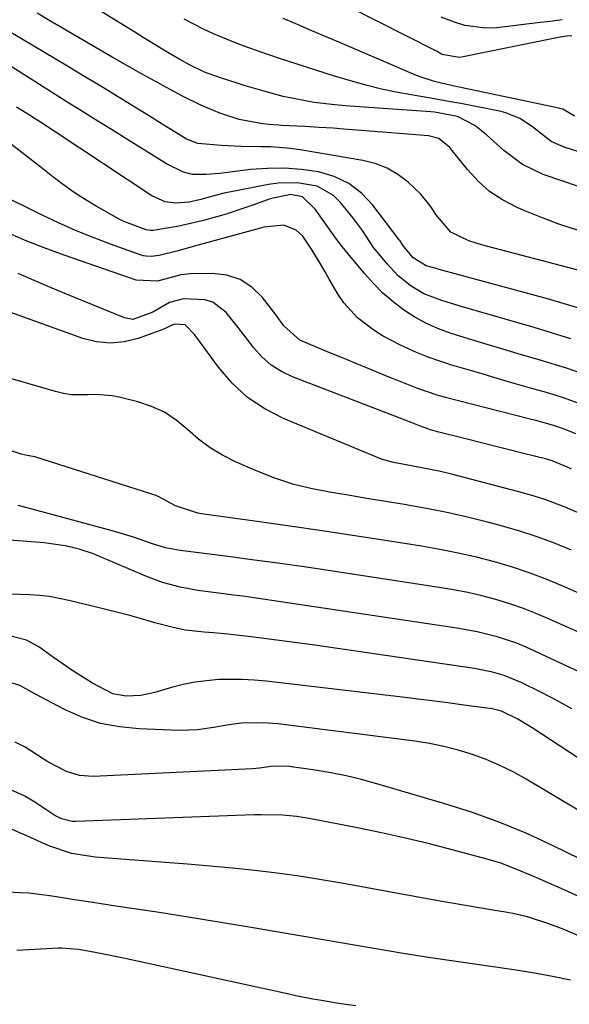
# Model space of a CAD drawing. Units: inches. Extents: x 1851978 to 1857357, y 426484 to 431730.
# Drawn here: x 1856704 to 1856817, y 426806 to 427009 of the extents above; entities that cross this region are included whole.
import ezdxf

# ---------------------------------------------------------------- set-up
doc = ezdxf.new("R2010")
doc.units = ezdxf.units.IN
doc.header["$MEASUREMENT"] = 0
doc.layers.add('7', color=7, linetype='Continuous')
doc.layers.add('8', color=7, linetype='Continuous')

msp = doc.modelspace()

# ---------------------------------------------------------------- linework, layer by layer
at = {"layer": '7', "color": 18}
for points in [[(1856817.12, 427005.49, 1736), (1856816.04, 427005.41, 1736), (1856814.43, 427005.15, 1736), (1856813.36, 427004.95, 1736), (1856794.79, 427001.15, 1736), (1856794.05, 427001.05, 1736), (1856790.4, 427001.64, 1736), (1856790.19, 427001.76, 1736), (1856789.58, 427002.18, 1736), (1856789.37, 427002.31, 1736), (1856789.15, 427002.42, 1736), (1856771.18, 427011.55, 1736)], [(1856820.26, 426956.83, 1726), (1856798.56, 426962.53, 1726), (1856795.95, 426963.35, 1726), (1856792.28, 426965.12, 1726), (1856789.21, 426968.71, 1726), (1856788.27, 426970.19, 1726), (1856786.09, 426972.92, 1726), (1856783.48, 426975.39, 1726), (1856781.39, 426976.97, 1726), (1856779.16, 426978.29, 1726), (1856776.74, 426979.21, 1726), (1856774.2, 426979.87, 1726), (1856761.28, 426982.02, 1726), (1856759.27, 426982.31, 1726), (1856755.24, 426982.63, 1726), (1856753.21, 426982.67, 1726), (1856749.16, 426982.74, 1726), (1856745.11, 426982.96, 1726), (1856740.25, 426983.34, 1726), (1856737.89, 426984.26, 1726), (1856735.7, 426985.61, 1726), (1856732.89, 426987.35, 1726), (1856730.07, 426989.08, 1726), (1856726.41, 426991.35, 1726), (1856723.17, 426993.34, 1726), (1856719.93, 426995.32, 1726), (1856716.67, 426997.28, 1726), (1856713.4, 426999.23, 1726), (1856696.63, 427009.18, 1726)], [(1856818.55, 426965.45, 1728), (1856814.7, 426966.69, 1728), (1856810.92, 426968.1, 1728), (1856807.17, 426969.62, 1728), (1856805.75, 426970.24, 1728), (1856802.89, 426971.73, 1728), (1856800.23, 426973.48, 1728), (1856797.86, 426975.6, 1728), (1856795.69, 426977.97, 1728), (1856792.56, 426981.93, 1728), (1856792.08, 426982.5, 1728), (1856789.77, 426984.35, 1728), (1856787.68, 426984.95, 1728), (1856773.92, 426986.04, 1728), (1856771, 426986.26, 1728), (1856768.07, 426986.47, 1728), (1856765.15, 426986.65, 1728), (1856762.22, 426986.82, 1728), (1856757.42, 426987.08, 1728), (1856756.89, 426987.1, 1728), (1856754.78, 426987.24, 1728), (1856753.21, 426987.43, 1728), (1856748.74, 426988.27, 1728), (1856744.75, 426989.6, 1728), (1856740.85, 426991.21, 1728), (1856737.08, 426993.08, 1728), (1856734.7, 426994.37, 1728), (1856731.67, 426996.02, 1728), (1856728.64, 426997.7, 1728), (1856725.63, 426999.41, 1728), (1856722.63, 427001.13, 1728), (1856712.42, 427007.05, 1728), (1856709.8, 427008.58, 1728), (1856707.18, 427010.12, 1728)], [(1856833.7, 426976.83, 1732), (1856815.59, 426982.6, 1732), (1856812.9, 426983.78, 1732), (1856809.03, 426986.74, 1732), (1856806.45, 426988.49, 1732), (1856803.6, 426989.67, 1732), (1856802.59, 426989.92, 1732), (1856794.3, 426991.55, 1732), (1856792.23, 426991.95, 1732), (1856788.08, 426992.69, 1732), (1856784.08, 426993.35, 1732), (1856781.05, 426993.9, 1732), (1856778.04, 426994.53, 1732), (1856775.06, 426995.27, 1732), (1856772.09, 426996.1, 1732), (1856768.32, 426997.23, 1732), (1856764.48, 426998.41, 1732), (1856760.66, 426999.63, 1732), (1856756.86, 427000.91, 1732), (1856753.07, 427002.23, 1732), (1856749.77, 427003.4, 1732), (1856747.66, 427004.19, 1732), (1856743.48, 427005.92, 1732), (1856741.42, 427006.85, 1732), (1856737.4, 427008.89, 1732)], [(1856817.68, 426988.96, 1734), (1856815.3, 426990.39, 1734), (1856814.89, 426990.51, 1734), (1856814.48, 426990.61, 1734), (1856792.65, 426995.23, 1734), (1856788.89, 426996.1, 1734), (1856786.14, 426996.98, 1734), (1856785.24, 426997.33, 1734), (1856769.57, 427004.02, 1734), (1856766.62, 427005.28, 1734), (1856763.66, 427006.54, 1734), (1856760.71, 427007.8, 1734), (1856757.76, 427009.06, 1734)], [(1856815.13, 427008.81, 1738), (1856812.13, 427008.4, 1738), (1856810.62, 427008.22, 1738), (1856801.7, 427007.17, 1738), (1856799.49, 427007.08, 1738), (1856795.15, 427007.63, 1738), (1856793.03, 427008.28, 1738), (1856790.31, 427009.33, 1738)], [(1856819.97, 426949.08, 1724), (1856812.13, 426951.41, 1724), (1856789.84, 426957.44, 1724), (1856789.23, 426957.61, 1724), (1856787.19, 426958.21, 1724), (1856784.5, 426959.82, 1724), (1856782.35, 426962.49, 1724), (1856781.85, 426963.3, 1724), (1856781.66, 426963.55, 1724), (1856776.25, 426970.65, 1724), (1856773.89, 426973.1, 1724), (1856771.28, 426975.14, 1724), (1856768.28, 426976.55, 1724), (1856765.02, 426977.54, 1724), (1856761.54, 426978.02, 1724), (1856758.05, 426978.28, 1724), (1856754.56, 426978.23, 1724), (1856751.06, 426977.97, 1724), (1856744.74, 426977.2, 1724), (1856741.93, 426976.94, 1724), (1856739.14, 426976.97, 1724), (1856737.27, 426977.45, 1724), (1856733.78, 426979.14, 1724), (1856725.07, 426984.57, 1724), (1856722.8, 426985.99, 1724), (1856720.53, 426987.4, 1724), (1856718.26, 426988.82, 1724), (1856715.99, 426990.24, 1724), (1856713.72, 426991.67, 1724), (1856711.45, 426993.09, 1724), (1856709.19, 426994.52, 1724), (1856706.92, 426995.95, 1724), (1856700.78, 426999.84, 1724)], [(1856816.96, 426943.16, 1722), (1856809.41, 426945.51, 1722), (1856797.98, 426948.77, 1722), (1856794.18, 426949.88, 1722), (1856790.4, 426951.04, 1722), (1856786.73, 426952.45, 1722), (1856783.93, 426954.13, 1722), (1856781.4, 426956.2, 1722), (1856779.15, 426958.58, 1722), (1856776.37, 426961.97, 1722), (1856774.07, 426965.42, 1722), (1856772.25, 426967.94, 1722), (1856769.55, 426971.22, 1722), (1856768.12, 426972.62, 1722), (1856764.75, 426974.54, 1722), (1856760.7, 426975.29, 1722), (1856756.74, 426975.21, 1722), (1856754.76, 426974.93, 1722), (1856745.32, 426973.08, 1722), (1856740.87, 426971.85, 1722), (1856738.44, 426971.29, 1722), (1856735.7, 426971.07, 1722), (1856733.51, 426971.38, 1722), (1856730.81, 426972.61, 1722), (1856710.92, 426985.72, 1722), (1856708.28, 426987.44, 1722), (1856705.62, 426989.14, 1722), (1856702.96, 426990.83, 1722)], [(1856818.45, 426929.97, 1718), (1856815.21, 426931.08, 1718), (1856811.93, 426932.1, 1718), (1856808.63, 426933.05, 1718), (1856805.32, 426934.01, 1718), (1856802.02, 426934.97, 1718), (1856798.73, 426935.94, 1718), (1856792.5, 426937.77, 1718), (1856790.03, 426938.56, 1718), (1856787.58, 426939.42, 1718), (1856785.18, 426940.39, 1718), (1856782.8, 426941.43, 1718), (1856781.94, 426941.84, 1718), (1856778.2, 426943.81, 1718), (1856776.41, 426944.93, 1718), (1856773.04, 426947.46, 1718), (1856770.25, 426950.54, 1718), (1856769.09, 426952.29, 1718), (1856767.26, 426955.47, 1718), (1856766.39, 426956.96, 1718), (1856765.52, 426958.46, 1718), (1856763.74, 426961.43, 1718), (1856761.81, 426964.27, 1718), (1856760.43, 426965.55, 1718), (1856757.92, 426966.54, 1718), (1856753.81, 426966.11, 1718), (1856752.82, 426965.86, 1718), (1856740.04, 426962.34, 1718), (1856735.91, 426961.22, 1718), (1856732.3, 426960.3, 1718), (1856730.67, 426960.09, 1718), (1856729.6, 426960.14, 1718), (1856729.07, 426960.25, 1718), (1856728.55, 426960.41, 1718), (1856722.3, 426962.64, 1718), (1856718.69, 426964, 1718), (1856715.11, 426965.45, 1718), (1856711.59, 426967.02, 1718), (1856708.1, 426968.67, 1718), (1856690.21, 426977.54, 1718)], [(1856817.95, 426923.61, 1716), (1856815.46, 426924.65, 1716), (1856813.2, 426925.39, 1716), (1856809.75, 426926.34, 1716), (1856808.6, 426926.64, 1716), (1856790.9, 426931.18, 1716), (1856789.47, 426931.57, 1716), (1856785.26, 426933, 1716), (1856782.5, 426934.1, 1716), (1856781.13, 426934.66, 1716), (1856779.75, 426935.22, 1716), (1856775.24, 426937.07, 1716), (1856772.62, 426938.15, 1716), (1856770, 426939.23, 1716), (1856767.38, 426940.31, 1716), (1856764.76, 426941.4, 1716), (1856761.21, 426942.87, 1716), (1856757.95, 426945.81, 1716), (1856756.33, 426948.02, 1716), (1856753.53, 426951.68, 1716), (1856751.37, 426953.79, 1716), (1856748.97, 426955.4, 1716), (1856746.21, 426956.27, 1716), (1856743.21, 426956.64, 1716), (1856738.72, 426956.53, 1716), (1856736.71, 426956.32, 1716), (1856731.92, 426955.04, 1716), (1856727.53, 426955.23, 1716), (1856712.74, 426960.38, 1716), (1856708.64, 426961.88, 1716), (1856704.57, 426963.48, 1716), (1856700.56, 426965.22, 1716)], [(1856817.07, 426916.33, 1714), (1856816.43, 426916.67, 1714), (1856813.13, 426918.06, 1714), (1856811.75, 426918.46, 1714), (1856807.21, 426919.61, 1714), (1856804.24, 426920.36, 1714), (1856801.27, 426921.1, 1714), (1856798.3, 426921.84, 1714), (1856795.32, 426922.58, 1714), (1856789.5, 426924.02, 1714), (1856788.1, 426924.43, 1714), (1856785.82, 426925.28, 1714), (1856783.74, 426926.09, 1714), (1856780.76, 426927.24, 1714), (1856759.72, 426935.32, 1714), (1856757.42, 426936.44, 1714), (1856755.29, 426937.78, 1714), (1856753.41, 426939.47, 1714), (1856751.71, 426941.37, 1714), (1856750.89, 426942.46, 1714), (1856748.53, 426945.53, 1714), (1856746.08, 426948.58, 1714), (1856743.31, 426950.73, 1714), (1856741.65, 426951.22, 1714), (1856737.27, 426951.37, 1714), (1856734.39, 426950.67, 1714), (1856730.99, 426948.68, 1714), (1856726.85, 426947.17, 1714), (1856725.15, 426947.51, 1714), (1856713.24, 426952.37, 1714), (1856709.91, 426953.76, 1714), (1856706.59, 426955.18, 1714), (1856703.3, 426956.64, 1714)], [(1856819.87, 426906.73, 1712), (1856815.77, 426908.56, 1712), (1856811.57, 426910.14, 1712), (1856809.44, 426910.81, 1712), (1856807.28, 426911.43, 1712), (1856792.65, 426915.29, 1712), (1856789.85, 426915.96, 1712), (1856786.68, 426916.59, 1712), (1856784.19, 426917.03, 1712), (1856780.45, 426917.73, 1712), (1856778.03, 426918.43, 1712), (1856776.85, 426918.88, 1712), (1856757.87, 426926.77, 1712), (1856754.01, 426928.77, 1712), (1856750.44, 426931.13, 1712), (1856747.31, 426934.04, 1712), (1856744.47, 426937.33, 1712), (1856739.94, 426943.54, 1712), (1856739.59, 426944.01, 1712), (1856737.61, 426946.03, 1712), (1856735.45, 426946.17, 1712), (1856734.62, 426945.85, 1712), (1856733.36, 426945.2, 1712), (1856733.07, 426945.08, 1712), (1856727.97, 426943.25, 1712), (1856725.11, 426942.56, 1712), (1856722.26, 426942.26, 1712), (1856719.41, 426942.56, 1712), (1856716.56, 426943.26, 1712), (1856691.83, 426952.14, 1712)], [(1856821.84, 426889.43, 1708), (1856815.75, 426892.11, 1708), (1856812.19, 426893.58, 1708), (1856808.6, 426894.95, 1708), (1856804.95, 426896.17, 1708), (1856801.26, 426897.27, 1708), (1856797.53, 426898.24, 1708), (1856793.79, 426899.11, 1708), (1856790.01, 426899.86, 1708), (1856786.22, 426900.52, 1708), (1856779.24, 426901.62, 1708), (1856772.54, 426902.65, 1708), (1856765.84, 426903.66, 1708), (1856759.13, 426904.64, 1708), (1856752.42, 426905.59, 1708), (1856741.45, 426907.13, 1708), (1856740.23, 426907.34, 1708), (1856735.62, 426908.8, 1708), (1856732.06, 426910.74, 1708), (1856731.44, 426911.01, 1708), (1856730.8, 426911.24, 1708), (1856706.75, 426918.87, 1708), (1856705.14, 426919.2, 1708), (1856703.92, 426919.42, 1708), (1856699.73, 426920.81, 1708)], [(1856830.01, 426877.68, 1706), (1856812.71, 426885.44, 1706), (1856809.97, 426886.6, 1706), (1856807.19, 426887.68, 1706), (1856804.37, 426888.64, 1706), (1856801.52, 426889.52, 1706), (1856798.64, 426890.28, 1706), (1856795.74, 426890.97, 1706), (1856792.82, 426891.55, 1706), (1856789.88, 426892.05, 1706), (1856767.49, 426895.45, 1706), (1856762.1, 426896.25, 1706), (1856756.71, 426897.02, 1706), (1856751.31, 426897.74, 1706), (1856745.91, 426898.44, 1706), (1856736.6, 426899.61, 1706), (1856733.62, 426900.16, 1706), (1856730.71, 426901.04, 1706), (1856727.04, 426902.34, 1706), (1856723.59, 426903.42, 1706), (1856721.85, 426903.91, 1706), (1856708.69, 426907.43, 1706), (1856705.11, 426908.4, 1706), (1856703.32, 426908.89, 1706)], [(1856823.64, 426872.33, 1704), (1856809.71, 426878.89, 1704), (1856807.77, 426879.75, 1704), (1856805.81, 426880.54, 1704), (1856801.79, 426881.87, 1704), (1856797.68, 426882.91, 1704), (1856793.51, 426883.67, 1704), (1856751.34, 426889.96, 1704), (1856749.49, 426890.22, 1704), (1856747.65, 426890.46, 1704), (1856743.95, 426890.89, 1704), (1856740.27, 426891.38, 1704), (1856736.62, 426892.08, 1704), (1856734.79, 426892.54, 1704), (1856733, 426893.06, 1704), (1856729.51, 426894.37, 1704), (1856719.91, 426898.48, 1704), (1856718.56, 426899.02, 1704), (1856715.8, 426899.93, 1704), (1856712.97, 426900.59, 1704), (1856708.65, 426901.18, 1704), (1856701.54, 426901.73, 1704)], [(1856817.16, 426867.03, 1702), (1856814.04, 426868.75, 1702), (1856810.88, 426870.4, 1702), (1856806.74, 426872.46, 1702), (1856803.26, 426873.9, 1702), (1856800.84, 426874.6, 1702), (1856797.13, 426875.34, 1702), (1856763.8, 426880.2, 1702), (1856760.67, 426880.64, 1702), (1856757.52, 426881.07, 1702), (1856754.38, 426881.47, 1702), (1856751.23, 426881.86, 1702), (1856746.42, 426882.42, 1702), (1856743.44, 426882.68, 1702), (1856741.52, 426882.81, 1702), (1856737.68, 426883.25, 1702), (1856735.16, 426883.76, 1702), (1856731.42, 426884.74, 1702), (1856728.17, 426885.71, 1702), (1856726.25, 426886.25, 1702), (1856722.39, 426887.24, 1702), (1856719.65, 426887.9, 1702), (1856717.67, 426888.39, 1702), (1856713.72, 426889.38, 1702), (1856709.73, 426890.16, 1702), (1856707.71, 426890.38, 1702), (1856705.68, 426890.51, 1702), (1856695.38, 426890.85, 1702)], [(1856840.69, 426833.02, 1698), (1856807.74, 426852.61, 1698), (1856805.07, 426854.08, 1698), (1856802.35, 426855.44, 1698), (1856799.55, 426856.61, 1698), (1856796.7, 426857.67, 1698), (1856793.78, 426858.56, 1698), (1856790.84, 426859.32, 1698), (1856787.86, 426859.91, 1698), (1856784.85, 426860.38, 1698), (1856756.67, 426863.95, 1698), (1856753.68, 426864.21, 1698), (1856749.18, 426864.11, 1698), (1856746.21, 426863.73, 1698), (1856743.94, 426863.3, 1698), (1856740.18, 426862.74, 1698), (1856738.29, 426862.65, 1698), (1856736.39, 426862.64, 1698), (1856728.16, 426862.92, 1698), (1856724.14, 426863.33, 1698), (1856720.2, 426864.08, 1698), (1856716.41, 426865.37, 1698), (1856712.7, 426867, 1698), (1856706.69, 426870.15, 1698), (1856703.63, 426871.89, 1698), (1856699.49, 426873.1, 1698)], [(1856818.83, 426836.2, 1696), (1856813.31, 426838.9, 1696), (1856807.88, 426841.39, 1696), (1856802.37, 426843.69, 1696), (1856796.75, 426845.71, 1696), (1856791.06, 426847.54, 1696), (1856777.03, 426851.66, 1696), (1856773.9, 426852.51, 1696), (1856770.76, 426853.27, 1696), (1856767.58, 426853.9, 1696), (1856764.39, 426854.43, 1696), (1856759.05, 426855.22, 1696), (1856755.81, 426855.25, 1696), (1856752.95, 426854.86, 1696), (1856751.51, 426854.75, 1696), (1856718.69, 426853.18, 1696), (1856715.89, 426853.37, 1696), (1856713.21, 426854.19, 1696), (1856709.42, 426856.18, 1696), (1856708.22, 426856.95, 1696), (1856704.73, 426859.17, 1696), (1856702.68, 426860.24, 1696)], [(1856837.08, 426820.11, 1694), (1856814.35, 426830.35, 1694), (1856812.4, 426831.22, 1694), (1856810.45, 426832.08, 1694), (1856806.53, 426833.76, 1694), (1856802.57, 426835.3, 1694), (1856799.49, 426836.24, 1694), (1856792.8, 426838.01, 1694), (1856787.89, 426839.27, 1694), (1856782.96, 426840.46, 1694), (1856778.01, 426841.55, 1694), (1856773.05, 426842.58, 1694), (1856763.5, 426844.46, 1694), (1856760.6, 426844.93, 1694), (1856757.68, 426845.19, 1694), (1856753.28, 426845.28, 1694), (1856751.81, 426845.25, 1694), (1856715.16, 426843.9, 1694), (1856714.4, 426843.92, 1694), (1856712.2, 426844.46, 1694), (1856710.82, 426845.15, 1694), (1856706.73, 426847.85, 1694), (1856704.65, 426849.12, 1694), (1856700.25, 426851.12, 1694)], [(1856837.04, 426812.49, 1692), (1856815.34, 426821.71, 1692), (1856812.45, 426822.86, 1692), (1856808.03, 426824.29, 1692), (1856805.01, 426824.99, 1692), (1856803.48, 426825.26, 1692), (1856800.92, 426825.66, 1692), (1856798.11, 426826.12, 1692), (1856795.3, 426826.58, 1692), (1856792.49, 426827.07, 1692), (1856789.68, 426827.57, 1692), (1856770.21, 426831.13, 1692), (1856765.66, 426831.91, 1692), (1856761.1, 426832.63, 1692), (1856756.52, 426833.25, 1692), (1856751.94, 426833.8, 1692), (1856747.34, 426834.28, 1692), (1856742.75, 426834.73, 1692), (1856738.14, 426835.12, 1692), (1856733.54, 426835.48, 1692), (1856719.11, 426836.53, 1692), (1856714.26, 426837.3, 1692), (1856709.61, 426838.88, 1692), (1856705.09, 426840.91, 1692), (1856701.11, 426842.69, 1692)], [(1856772.72, 426805.98, 1688), (1856769.19, 426806.48, 1688), (1856765.67, 426807.05, 1688), (1856763.91, 426807.37, 1688), (1856760.42, 426808.05, 1688), (1856758.67, 426808.42, 1688), (1856724.94, 426815.79, 1688), (1856721.86, 426816.43, 1688), (1856718.77, 426817.02, 1688), (1856715.67, 426817.57, 1688), (1856712.27, 426817.83, 1688), (1856711.59, 426817.82, 1688), (1856703.03, 426817.38, 1688)]]:
    msp.add_polyline3d(points, dxfattribs=at)
at = {"layer": '8', "color": 18}
for points in [[(1856829.81, 426970.63, 1730), (1856811.29, 426976.99, 1730), (1856806.98, 426979, 1730), (1856803.2, 426981.88, 1730), (1856799.63, 426985.15, 1730), (1856797.21, 426987.06, 1730), (1856793.65, 426988.87, 1730), (1856789.67, 426989.68, 1730), (1856788.91, 426989.77, 1730), (1856788.14, 426989.84, 1730), (1856770.57, 426991.1, 1730), (1856768.43, 426991.28, 1730), (1856764.15, 426991.81, 1730), (1856762.02, 426992.16, 1730), (1856757.79, 426993.03, 1730), (1856753.63, 426994.15, 1730), (1856749.79, 426995.3, 1730), (1856748.15, 426995.82, 1730), (1856744.88, 426996.88, 1730), (1856741.64, 426998.05, 1730), (1856738.54, 426999.52, 1730), (1856736.52, 427000.62, 1730), (1856734.08, 427002.07, 1730), (1856732.37, 427003.09, 1730), (1856728.97, 427005.17, 1730), (1856727.28, 427006.22, 1730), (1856713.46, 427014.84, 1730)], [(1856821.43, 426935.28, 1720), (1856816.08, 426937.13, 1720), (1856810.67, 426938.81, 1720), (1856806.14, 426940.1, 1720), (1856802.95, 426941.03, 1720), (1856799.76, 426941.97, 1720), (1856796.58, 426942.94, 1720), (1856792.32, 426944.26, 1720), (1856789.75, 426945.2, 1720), (1856787.25, 426946.3, 1720), (1856784.86, 426947.63, 1720), (1856782.55, 426949.12, 1720), (1856780.38, 426950.8, 1720), (1856778.3, 426952.59, 1720), (1856776.36, 426954.53, 1720), (1856774.53, 426956.58, 1720), (1856771.14, 426960.65, 1720), (1856769.95, 426962.13, 1720), (1856768.78, 426963.64, 1720), (1856766.55, 426966.73, 1720), (1856764.34, 426969.83, 1720), (1856761.76, 426972.41, 1720), (1856759.27, 426972.89, 1720), (1856755.12, 426971.99, 1720), (1856751.52, 426970.69, 1720), (1856749.72, 426970.02, 1720), (1856746.07, 426968.83, 1720), (1856741.42, 426967.52, 1720), (1856739.65, 426967.07, 1720), (1856736.08, 426966.3, 1720), (1856734.27, 426965.98, 1720), (1856731.02, 426965.46, 1720), (1856730.47, 426965.42, 1720), (1856729.58, 426965.56, 1720), (1856725.22, 426967.25, 1720), (1856724.09, 426967.8, 1720), (1856722.98, 426968.39, 1720), (1856719.36, 426970.43, 1720), (1856717.05, 426971.81, 1720), (1856714.78, 426973.26, 1720), (1856712.59, 426974.82, 1720), (1856710.44, 426976.46, 1720), (1856708.33, 426978.14, 1720), (1856706.21, 426979.81, 1720), (1856704.07, 426981.47, 1720), (1856701.93, 426983.11, 1720)], [(1856817.07, 426899.7, 1710), (1856813.58, 426901.11, 1710), (1856810.05, 426902.42, 1710), (1856806.47, 426903.58, 1710), (1856802.86, 426904.63, 1710), (1856800.11, 426905.37, 1710), (1856795.98, 426906.42, 1710), (1856791.82, 426907.39, 1710), (1856787.64, 426908.23, 1710), (1856783.44, 426908.98, 1710), (1856782.71, 426909.1, 1710), (1856778.86, 426909.74, 1710), (1856775.01, 426910.36, 1710), (1856771.17, 426910.98, 1710), (1856767.31, 426911.6, 1710), (1856763.51, 426912.35, 1710), (1856759.75, 426913.3, 1710), (1856756.08, 426914.52, 1710), (1856752.46, 426915.94, 1710), (1856747.99, 426917.88, 1710), (1856745.31, 426919.23, 1710), (1856742.74, 426920.76, 1710), (1856740.36, 426922.56, 1710), (1856738.1, 426924.54, 1710), (1856735.81, 426926.44, 1710), (1856733.37, 426928.07, 1710), (1856730.7, 426929.28, 1710), (1856727.88, 426930.23, 1710), (1856724.31, 426931.12, 1710), (1856722.65, 426931.44, 1710), (1856719.3, 426931.71, 1710), (1856717.6, 426931.65, 1710), (1856714.24, 426931.68, 1710), (1856712.58, 426931.94, 1710), (1856710.94, 426932.33, 1710), (1856701.72, 426935.04, 1710)], [(1856842.15, 426841.41, 1700), (1856808.97, 426863.18, 1700), (1856806.08, 426864.91, 1700), (1856802.71, 426866.57, 1700), (1856800.75, 426867.03, 1700), (1856794.95, 426867.85, 1700), (1856791.65, 426868.3, 1700), (1856788.34, 426868.74, 1700), (1856785.03, 426869.15, 1700), (1856781.72, 426869.55, 1700), (1856754.27, 426872.75, 1700), (1856751.82, 426872.98, 1700), (1856749.37, 426873.12, 1700), (1856744.46, 426873.1, 1700), (1856739.6, 426872.57, 1700), (1856737.2, 426872.07, 1700), (1856734.83, 426871.45, 1700), (1856731.39, 426870.4, 1700), (1856728.53, 426869.8, 1700), (1856725.52, 426869.68, 1700), (1856722.77, 426870.15, 1700), (1856718.56, 426872.32, 1700), (1856714.51, 426874.9, 1700), (1856712.52, 426876.25, 1700), (1856710.55, 426877.62, 1700), (1856707.51, 426879.79, 1700), (1856704.98, 426881.21, 1700), (1856700.75, 426882.31, 1700)], [(1856816.88, 426811.23, 1690), (1856813.18, 426812.03, 1690), (1856809.46, 426812.71, 1690), (1856805.72, 426813.31, 1690), (1856792.9, 426815.15, 1690), (1856787.68, 426815.93, 1690), (1856782.46, 426816.74, 1690), (1856777.25, 426817.6, 1690), (1856772.04, 426818.5, 1690), (1856766.83, 426819.41, 1690), (1856761.63, 426820.31, 1690), (1856756.42, 426821.19, 1690), (1856751.21, 426822.06, 1690), (1856740.35, 426823.85, 1690), (1856736.11, 426824.54, 1690), (1856731.87, 426825.22, 1690), (1856727.62, 426825.87, 1690), (1856723.37, 426826.5, 1690), (1856718.62, 426827.2, 1690), (1856714.88, 426827.78, 1690), (1856711.14, 426828.41, 1690), (1856709.27, 426828.7, 1690), (1856705.51, 426829.12, 1690), (1856703.62, 426829.25, 1690), (1856696.42, 426829.6, 1690)]]:
    msp.add_polyline3d(points, dxfattribs=at)

doc.saveas('drawing.dxf')
